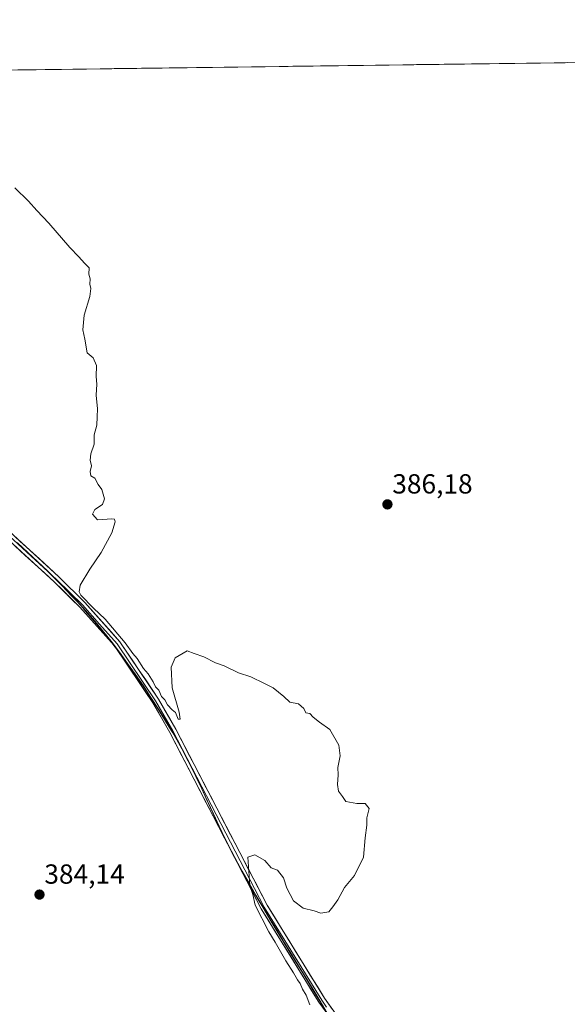
# Model space of a CAD drawing. Units: metres. Extents: x 590965 to 594445, y 4685072 to 4687430.
# Drawn here: x 593021 to 593220, y 4687073 to 4687430 of the extents above; entities that cross this region are included whole.
import ezdxf
from ezdxf.enums import TextEntityAlignment as Align

# ---------------------------------------------------------------- set-up
doc = ezdxf.new("R2010")
doc.units = ezdxf.units.M
doc.header["$MEASUREMENT"] = 0
for name, color, linetype, lineweight in [('Carátula', 7, 'Continuous', 5), ('Cultivos herbáceos CxS', 92, 'Continuous', 0), ('Cultivos leñosos CxS', 92, 'Continuous', 0), ('Curva de nivel normal', 36, 'Continuous', 0), ('Layer 0', 7, 'Continuous', 0), ('Municipio', 9, 'Continuous', 13), ('Municipio CxS', 142, 'Continuous', 0), ('Punto de cota en terreno', 7, 'Continuous', 0), ('Rótulo de punto de cota en terreno', 19, 'Continuous', 0)]:
    doc.layers.add(name, color=color, linetype=linetype, lineweight=lineweight)
doc.styles.add('Arial', font='txt', dxfattribs={"height": 0.2})

# ---------------------------------------------------------------- blocks, each defined once
blk = doc.blocks.new('*U150')
at = {"layer": 'Cultivos leñosos CxS', "color": 92, "linetype": 'Continuous', "lineweight": 0}
blk.add_polyline3d([(593020.5047, 4687240.5539, 384.6172), (593024.2051, 4687237.1639, 384.6407), (593027.8547, 4687233.7437, 384.6942), (593031.4649, 4687230.2837, 384.744), (593035.0251, 4687226.7637, 384.7458), (593038.5251, 4687223.1935, 384.793), (593041.9547, 4687219.5537, 384.8175), (593045.3049, 4687215.8435, 384.8247), (593048.5851, 4687212.0533, 384.7942), (593051.3751, 4687208.6935, 384.7633), (593054.4947, 4687204.7839, 384.7617), (593057.5349, 4687200.8133, 384.7123), (593060.5049, 4687196.7833, 384.696), (593063.3949, 4687192.7035, 384.7597), (593066.2251, 4687188.5731, 384.705), (593068.9947, 4687184.4033, 384.7205), (593071.6943, 4687180.1827, 384.6835), (593074.3343, 4687175.9331, 384.6943), (593076.9247, 4687171.6431, 384.6776), (593078.3845, 4687169.1335, 384.6442), (593080.7843, 4687164.7631, 384.7266), (593083.0751, 4687160.3233, 384.6363), (593085.2845, 4687155.8333, 384.699), (593087.4241, 4687151.3131, 384.7291), (593089.5343, 4687146.7731, 384.7081), (593091.6445, 4687142.2329, 384.6953), (593093.7643, 4687137.6927, 384.6888), (593095.9341, 4687133.1833, 384.7853), (593098.1741, 4687128.7131, 384.7566), (593100.5141, 4687124.2925, 384.8808), (593102.1039, 4687121.4125, 384.9567), (593104.5541, 4687117.0527, 385.0098), (593107.0541, 4687112.7229, 385.066), (593109.5841, 4687108.4125, 385.1499), (593112.1441, 4687104.1131, 385.1611), (593114.7243, 4687099.8327, 385.1948), (593117.3239, 4687095.5623, 385.2722), (593119.9339, 4687091.3027, 385.248), (593122.5537, 4687087.0325, 385.3494), (593125.1735, 4687082.7729, 385.3807), (593127.7839, 4687078.5125, 385.4552), (593130.3841, 4687074.2325, 385.4838), (593132.9637, 4687069.9523, 385.5234)], dxfattribs=at)
blk = doc.blocks.new('5PATER')
at = {"layer": 'Carátula', "linetype": 'Continuous', "lineweight": 5}
h = blk.add_hatch(color=250, dxfattribs=at)
edge = h.paths.add_edge_path()
edge.add_ellipse((0, 0.01), major_axis=(-1.33, -1.34), ratio=0.999422, start_angle=0, end_angle=360)

msp = doc.modelspace()

# ---------------------------------------------------------------- linework, layer by layer
at = {"layer": 'Cultivos herbáceos CxS', "color": 92, "linetype": 'Continuous', "lineweight": 0}
for points in [[(592826.16, 4687409.45, 383.82), (594397.85, 4687430.25, 438.89)], [(594397.85, 4687430.25, 438.89), (592826.16, 4687409.45, 383.82)], [(593132.96, 4687069.95, 385.52), (593130.38, 4687074.23, 385.48), (593127.78, 4687078.51, 385.46), (593125.17, 4687082.77, 385.38), (593122.55, 4687087.03, 385.35), (593119.93, 4687091.3, 385.25), (593117.32, 4687095.56, 385.27), (593114.72, 4687099.83, 385.19), (593112.14, 4687104.11, 385.16), (593109.58, 4687108.41, 385.15), (593107.05, 4687112.72, 385.07), (593104.55, 4687117.05, 385.01), (593102.1, 4687121.41, 384.96), (593100.51, 4687124.29, 384.88), (593098.17, 4687128.71, 384.76), (593095.93, 4687133.18, 384.79), (593093.76, 4687137.69, 384.69), (593091.64, 4687142.23, 384.7), (593089.53, 4687146.77, 384.71), (593087.42, 4687151.31, 384.73), (593085.28, 4687155.83, 384.7), (593083.08, 4687160.32, 384.64), (593080.78, 4687164.76, 384.73), (593078.38, 4687169.13, 384.64), (593076.92, 4687171.64, 384.68), (593074.33, 4687175.93, 384.69), (593071.69, 4687180.18, 384.68), (593068.99, 4687184.4, 384.72), (593066.23, 4687188.57, 384.7), (593063.39, 4687192.7, 384.76), (593060.5, 4687196.78, 384.7), (593057.53, 4687200.81, 384.71), (593054.49, 4687204.78, 384.76), (593051.38, 4687208.69, 384.76), (593048.59, 4687212.05, 384.79), (593045.3, 4687215.84, 384.82), (593041.95, 4687219.55, 384.82), (593038.53, 4687223.19, 384.79), (593035.03, 4687226.76, 384.75), (593031.46, 4687230.28, 384.74), (593027.85, 4687233.74, 384.69), (593024.21, 4687237.16, 384.64), (593020.5, 4687240.55, 384.62)], [(593020.5, 4687240.55, 384.62), (593024.21, 4687237.16, 384.64), (593027.85, 4687233.74, 384.69), (593031.46, 4687230.28, 384.74), (593035.03, 4687226.76, 384.75), (593038.53, 4687223.19, 384.79), (593041.95, 4687219.55, 384.82), (593045.3, 4687215.84, 384.82), (593048.59, 4687212.05, 384.79), (593051.38, 4687208.69, 384.76), (593054.49, 4687204.78, 384.76), (593057.53, 4687200.81, 384.71), (593060.5, 4687196.78, 384.7), (593063.39, 4687192.7, 384.76), (593066.23, 4687188.57, 384.7), (593068.99, 4687184.4, 384.72), (593071.69, 4687180.18, 384.68), (593074.33, 4687175.93, 384.69), (593076.92, 4687171.64, 384.68), (593078.38, 4687169.13, 384.64), (593080.78, 4687164.76, 384.73), (593083.08, 4687160.32, 384.64), (593085.28, 4687155.83, 384.7), (593087.42, 4687151.31, 384.73), (593089.53, 4687146.77, 384.71), (593091.64, 4687142.23, 384.7), (593093.76, 4687137.69, 384.69), (593095.93, 4687133.18, 384.79), (593098.17, 4687128.71, 384.76), (593100.51, 4687124.29, 384.88), (593102.1, 4687121.41, 384.96), (593104.55, 4687117.05, 385.01), (593107.05, 4687112.72, 385.07), (593109.58, 4687108.41, 385.15), (593112.14, 4687104.11, 385.16), (593114.72, 4687099.83, 385.19), (593117.32, 4687095.56, 385.27), (593119.93, 4687091.3, 385.25), (593122.55, 4687087.03, 385.35), (593125.17, 4687082.77, 385.38), (593127.78, 4687078.51, 385.46), (593130.38, 4687074.23, 385.48), (593132.96, 4687069.95, 385.52)]]:
    msp.add_polyline3d(points, dxfattribs=at)
at = {"layer": 'Cultivos leñosos CxS', "color": 92, "linetype": 'Continuous', "lineweight": 0}
msp.add_polyline3d([(593020.5, 4687240.55, 384.62), (593024.21, 4687237.16, 384.64), (593027.85, 4687233.74, 384.69), (593031.46, 4687230.28, 384.74), (593035.03, 4687226.76, 384.75), (593038.53, 4687223.19, 384.79), (593041.95, 4687219.55, 384.82), (593045.3, 4687215.84, 384.82), (593048.59, 4687212.05, 384.79), (593051.38, 4687208.69, 384.76), (593054.49, 4687204.78, 384.76), (593057.53, 4687200.81, 384.71), (593060.5, 4687196.78, 384.7), (593063.39, 4687192.7, 384.76), (593066.23, 4687188.57, 384.7), (593068.99, 4687184.4, 384.72), (593071.69, 4687180.18, 384.68), (593074.33, 4687175.93, 384.69), (593076.92, 4687171.64, 384.68), (593078.38, 4687169.13, 384.64), (593080.78, 4687164.76, 384.73), (593083.08, 4687160.32, 384.64), (593085.28, 4687155.83, 384.7), (593087.42, 4687151.31, 384.73), (593089.53, 4687146.77, 384.71), (593091.64, 4687142.23, 384.7), (593093.76, 4687137.69, 384.69), (593095.93, 4687133.18, 384.79), (593098.17, 4687128.71, 384.76), (593100.51, 4687124.29, 384.88), (593102.1, 4687121.41, 384.96), (593104.55, 4687117.05, 385.01), (593107.05, 4687112.72, 385.07), (593109.58, 4687108.41, 385.15), (593112.14, 4687104.11, 385.16), (593114.72, 4687099.83, 385.19), (593117.32, 4687095.56, 385.27), (593119.93, 4687091.3, 385.25), (593122.55, 4687087.03, 385.35), (593125.17, 4687082.77, 385.38), (593127.78, 4687078.51, 385.46), (593130.38, 4687074.23, 385.48), (593132.96, 4687069.95, 385.52)], dxfattribs=at)
at = {"layer": 'Curva de nivel normal', "color": 36, "linetype": 'Continuous', "lineweight": 0}
msp.add_polyline3d([(593126.64, 4687072.92, 385), (593125.29, 4687076.42, 385), (593123.96, 4687078.59, 385), (593123.14, 4687080.6, 385), (593122.1, 4687082.02, 385), (593120.75, 4687084.58, 385), (593117.96, 4687088.89, 385), (593114.08, 4687095.7, 385), (593111.77, 4687099.39, 385), (593106.75, 4687109.04, 385), (593105.9, 4687112.89, 385), (593104.9, 4687116.31, 385), (593104.14, 4687126.44, 385), (593106.64, 4687127.32, 385), (593110.3, 4687125.25, 385), (593112.65, 4687122.6, 385), (593114.86, 4687121.81, 385), (593117.07, 4687119.02, 385), (593118.32, 4687115.28, 385), (593120.72, 4687110.67, 385), (593124.24, 4687107.98, 385), (593128.24, 4687106.98, 385), (593130.58, 4687106.12, 385), (593133.5, 4687106.66, 385), (593135.01, 4687108.44, 385), (593136.81, 4687110.99, 385), (593139.14, 4687115.42, 385), (593142.81, 4687119.81, 385), (593146.07, 4687126.48, 385), (593146.65, 4687133.47, 385), (593147.32, 4687138.03, 385), (593147.29, 4687140.77, 385), (593148.14, 4687144.11, 385), (593146.68, 4687145.98, 385), (593143.64, 4687145.93, 385), (593139.68, 4687146.65, 385), (593138.48, 4687148.44, 385), (593137.08, 4687150.44, 385), (593136.6, 4687152.84, 385), (593136.93, 4687156.36, 385), (593136.77, 4687159.02, 385), (593137.65, 4687163.21, 385), (593137.09, 4687167.16, 385), (593133.92, 4687172.74, 385), (593130.15, 4687175.44, 385), (593127.82, 4687177.22, 385), (593126.6, 4687178.65, 385), (593125.15, 4687178.87, 385), (593124.49, 4687180.43, 385), (593122.49, 4687182.1, 385), (593119.32, 4687182.76, 385), (593117.15, 4687184.76, 385), (593113.32, 4687187.85, 385), (593110.15, 4687189.45, 385), (593105.22, 4687191.92, 385), (593100.75, 4687193.36, 385), (593095.55, 4687195.83, 385), (593092.36, 4687196.96, 385), (593088.21, 4687199.16, 385), (593084.7, 4687200.3, 385), (593082.07, 4687201.35, 385), (593077.72, 4687198.76, 385), (593076.28, 4687195.43, 385), (593076.7, 4687187.93, 385), (593079.18, 4687179.1, 385), (593079.6, 4687176.5, 385), (593078.84, 4687176.59, 385), (593077.93, 4687178.98, 385), (593076.68, 4687179.96, 385), (593075.03, 4687181.72, 385), (593073.99, 4687183.49, 385), (593072.83, 4687184.77, 385), (593071.8, 4687187.08, 385), (593070.6, 4687188.22, 385), (593069.76, 4687190.04, 385), (593068.01, 4687192.95, 385), (593066.33, 4687194.94, 385), (593063.98, 4687198.58, 385), (593062.4, 4687200.33, 385), (593059.68, 4687204.28, 385), (593052.34, 4687212.86, 385), (593048.14, 4687216.78, 385), (593043.59, 4687221.48, 385), (593042.9, 4687222.73, 385), (593043.3, 4687225.18, 385), (593046.79, 4687231, 385), (593050.93, 4687237, 385), (593054.8, 4687244.17, 385), (593056.04, 4687248.06, 385), (593055.71, 4687249.07, 385), (593054.8, 4687249.16, 385), (593049.6, 4687248.86, 385), (593047.8, 4687250.87, 385), (593048.58, 4687252.55, 385), (593051.44, 4687254.34, 385), (593052.11, 4687256.42, 385), (593051.16, 4687259.82, 385), (593049.81, 4687261.67, 385), (593048.64, 4687263.9, 385), (593047.16, 4687264.75, 385), (593046.98, 4687266.42, 385), (593047.45, 4687268.42, 385), (593046.98, 4687270.42, 385), (593047.16, 4687272.75, 385), (593048.34, 4687276.26, 385), (593048.36, 4687279.61, 385), (593049.36, 4687283.19, 385), (593049.48, 4687286.23, 385), (593049.57, 4687289.08, 385), (593049.12, 4687294.08, 385), (593049.33, 4687298.08, 385), (593049.07, 4687300.86, 385), (593049.22, 4687304.87, 385), (593048.04, 4687307.62, 385), (593045.85, 4687309.43, 385), (593044.97, 4687314.43, 385), (593044.22, 4687317.81, 385), (593044.72, 4687323.02, 385), (593046.86, 4687329.87, 385), (593047.2, 4687332.78, 385), (593046.77, 4687334.26, 385), (593046.98, 4687336.22, 385), (593046.45, 4687337.94, 385), (593046.52, 4687340.3, 385), (593044.87, 4687341.96, 385), (593042.83, 4687344.18, 385), (593039.5, 4687347.57, 385), (593031.92, 4687356.44, 385), (593027.52, 4687361.02, 385), (593024.59, 4687364.38, 385), (593019.56, 4687369.29, 385)], dxfattribs=at)
at = {"layer": 'Layer 0', "linetype": 'Continuous', "lineweight": 0}
for points in [[(593133.46, 4687068.92), (593129.89, 4687073.92), (593108.98, 4687107.78), (593075.78, 4687171.7), (593069.62, 4687182.52), (593055.73, 4687203.09), (593043.19, 4687217.18), (593033.88, 4687226.34), (592995.01, 4687261.95), (592972.93, 4687280.52), (592961.43, 4687287.92), (592934.18, 4687300.74), (592917.73, 4687310.39), (592899.32, 4687324.89), (592889.03, 4687334.43), (592867.76, 4687357.56), (592845.79, 4687384), (592827.91, 4687409.47)], [(592830.94, 4687409.51), (592847.77, 4687385.52), (592869.64, 4687359.21), (592890.8, 4687336.2), (592900.95, 4687326.79), (592919.14, 4687312.46), (592935.34, 4687302.95), (592962.64, 4687290.11), (592974.42, 4687282.54), (592996.66, 4687263.83), (593035.6, 4687228.16), (593045.01, 4687218.9), (593057.7, 4687204.63), (593071.74, 4687183.84), (593077.98, 4687172.9), (593111.16, 4687109.02), (593131.98, 4687075.3), (593143.52, 4687059.11)], [(592995.84, 4687262.89), (593034.74, 4687227.25), (593044.1, 4687218.04), (593050.37, 4687211), (593056.72, 4687203.86), (593070.68, 4687183.18), (593073.8, 4687177.71), (593076.88, 4687172.3), (593110.07, 4687108.4), (593130.94, 4687074.61), (593132.72, 4687072.11)]]:
    msp.add_lwpolyline(points, dxfattribs=at)
for points in [[(593017.9, 4687244.37, 384.65), (593021.44, 4687241.13, 384.63), (593024.98, 4687237.89, 384.65), (593028.52, 4687234.65, 384.67), (593032.06, 4687231.4, 384.72), (593035.6, 4687228.16, 384.75), (593038.74, 4687225.07, 384.75), (593041.87, 4687221.99, 384.79), (593045.01, 4687218.9, 384.83), (593048.18, 4687215.33, 384.86), (593051.36, 4687211.77, 384.79), (593054.53, 4687208.2, 384.86), (593057.7, 4687204.63, 384.84), (593060.04, 4687201.17, 384.82), (593062.38, 4687197.7, 384.77), (593064.72, 4687194.24, 384.77), (593067.06, 4687190.77, 384.74), (593069.4, 4687187.31, 384.77), (593071.74, 4687183.84, 384.67), (593073.82, 4687180.19, 384.7), (593075.9, 4687176.55, 384.66), (593077.98, 4687172.9, 384.68), (593080.19, 4687168.64, 384.77), (593082.4, 4687164.38, 384.62), (593084.62, 4687160.12, 384.69), (593086.83, 4687155.87, 384.65), (593089.04, 4687151.61, 384.7), (593091.25, 4687147.35, 384.72), (593093.46, 4687143.09, 384.69), (593095.68, 4687138.83, 384.67), (593097.89, 4687134.57, 384.7), (593100.1, 4687130.31, 384.81), (593102.31, 4687126.05, 384.86), (593104.52, 4687121.8, 384.93), (593106.74, 4687117.54, 385), (593108.95, 4687113.28, 384.97), (593111.16, 4687109.02, 385.06), (593113.76, 4687104.81, 385.11), (593116.37, 4687100.59, 385.17), (593118.97, 4687096.38, 385.17), (593121.57, 4687092.16, 385.25), (593124.17, 4687087.95, 385.27), (593126.78, 4687083.73, 385.33), (593129.38, 4687079.52, 385.35), (593131.98, 4687075.3, 385.41), (593134.87, 4687071.25, 385.44)], [(593131.68, 4687071.42, 385.48), (593129.89, 4687073.92, 385.28), (593127.28, 4687078.15, 385.37), (593124.66, 4687082.39, 385.22), (593122.05, 4687086.62, 385.22), (593119.44, 4687090.85, 385.1), (593116.82, 4687095.08, 385.11), (593114.21, 4687099.32, 385.01), (593111.59, 4687103.55, 385.11), (593108.98, 4687107.78, 384.93), (593106.77, 4687112.04, 384.86), (593104.55, 4687116.3, 384.85), (593102.34, 4687120.56, 384.81), (593100.13, 4687124.83, 384.75), (593097.91, 4687129.09, 384.69), (593095.7, 4687133.35, 384.57), (593093.49, 4687137.61, 384.6), (593091.27, 4687141.87, 384.55), (593089.06, 4687146.13, 384.59), (593086.85, 4687150.39, 384.57), (593084.63, 4687154.65, 384.53), (593082.42, 4687158.92, 384.54), (593080.21, 4687163.18, 384.48), (593077.99, 4687167.44, 384.6), (593075.78, 4687171.7, 384.55), (593073.73, 4687175.31, 384.55), (593071.67, 4687178.91, 384.57), (593069.62, 4687182.52, 384.56), (593066.84, 4687186.63, 384.59), (593064.06, 4687190.75, 384.63), (593061.29, 4687194.86, 384.65), (593058.51, 4687198.98, 384.65), (593055.73, 4687203.09, 384.68), (593052.6, 4687206.61, 384.71), (593049.46, 4687210.14, 384.72), (593046.33, 4687213.66, 384.74), (593043.19, 4687217.18, 384.73), (593040.09, 4687220.23, 384.7), (593036.98, 4687223.29, 384.72), (593033.88, 4687226.34, 384.67), (593030.35, 4687229.58, 384.65), (593026.81, 4687232.81, 384.59), (593023.28, 4687236.05, 384.56), (593019.75, 4687239.29, 384.55)]]:
    msp.add_polyline3d(points, dxfattribs=at)
at = {"layer": 'Municipio', "color": 9, "linetype": 'Continuous', "lineweight": 13}
for points in [[(593020.48, 4687240.44, 384.6), (593022.33, 4687238.75, 384.6), (593024.17, 4687237.06, 384.61), (593026, 4687235.35, 384.62), (593027.83, 4687233.64, 384.64), (593029.63, 4687231.9, 384.65), (593031.44, 4687230.17, 384.7), (593034.99, 4687226.66, 384.71), (593036.74, 4687224.87, 384.74), (593038.49, 4687223.08, 384.73), (593040.21, 4687221.26, 384.72), (593041.92, 4687219.44, 384.76), (593043.6, 4687217.59, 384.75), (593045.28, 4687215.73, 384.75), (593048.55, 4687211.95, 384.74), (593051.34, 4687208.59, 384.75), (593052.9, 4687206.63, 384.73), (593054.46, 4687204.67, 384.7), (593055.98, 4687202.69, 384.68), (593057.5, 4687200.7, 384.68), (593058.99, 4687198.69, 384.65), (593060.47, 4687196.67, 384.65), (593061.92, 4687194.63, 384.67), (593063.37, 4687192.59, 384.66), (593066.19, 4687188.47, 384.62), (593067.58, 4687186.38, 384.63), (593068.96, 4687184.29, 384.6), (593070.31, 4687182.19, 384.58), (593071.66, 4687180.08, 384.59), (593072.98, 4687177.95, 384.6), (593074.3, 4687175.82, 384.58), (593075.59, 4687173.68, 384.55), (593076.89, 4687171.53, 384.59), (593078.35, 4687169.03, 384.67), (593080.75, 4687164.65, 384.56), (593081.9, 4687162.43, 384.52), (593083.05, 4687160.21, 384.59), (593085.25, 4687155.73, 384.59), (593086.33, 4687153.47, 384.52), (593087.4, 4687151.21, 384.6), (593088.98, 4687147.8, 384.65), (593090.57, 4687144.4, 384.57), (593092.15, 4687140.99, 384.59), (593093.73, 4687137.59, 384.6), (593094.82, 4687135.34, 384.58), (593095.9, 4687133.08, 384.57), (593098.14, 4687128.61, 384.7), (593099.31, 4687126.4, 384.73), (593100.48, 4687124.19, 384.76)], [(593020.48, 4687240.44, 384.6), (593022.33, 4687238.75, 384.6), (593024.17, 4687237.06, 384.61), (593026, 4687235.35, 384.62), (593027.83, 4687233.64, 384.64), (593029.63, 4687231.9, 384.65), (593031.44, 4687230.17, 384.7), (593034.99, 4687226.66, 384.71), (593036.74, 4687224.87, 384.74), (593038.49, 4687223.08, 384.73), (593040.21, 4687221.26, 384.72), (593041.92, 4687219.44, 384.76), (593043.6, 4687217.59, 384.75), (593045.28, 4687215.73, 384.75), (593048.55, 4687211.95, 384.74), (593051.34, 4687208.59, 384.75), (593052.9, 4687206.63, 384.73), (593054.46, 4687204.67, 384.7), (593055.98, 4687202.69, 384.68), (593057.5, 4687200.7, 384.68), (593058.99, 4687198.69, 384.65), (593060.47, 4687196.67, 384.65), (593061.92, 4687194.63, 384.67), (593063.37, 4687192.59, 384.66), (593066.19, 4687188.47, 384.62), (593067.58, 4687186.38, 384.63), (593068.96, 4687184.29, 384.6), (593070.31, 4687182.19, 384.58), (593071.66, 4687180.08, 384.59), (593072.98, 4687177.95, 384.6), (593074.3, 4687175.82, 384.58), (593075.59, 4687173.68, 384.55), (593076.89, 4687171.53, 384.59), (593078.35, 4687169.03, 384.67), (593080.75, 4687164.65, 384.56), (593081.9, 4687162.43, 384.52), (593083.05, 4687160.21, 384.59), (593085.25, 4687155.73, 384.59), (593086.33, 4687153.47, 384.52), (593087.4, 4687151.21, 384.6), (593088.98, 4687147.8, 384.65), (593090.57, 4687144.4, 384.57), (593092.15, 4687140.99, 384.59), (593093.73, 4687137.59, 384.6), (593094.82, 4687135.34, 384.58), (593095.9, 4687133.08, 384.57), (593098.14, 4687128.61, 384.7), (593099.31, 4687126.4, 384.73), (593100.48, 4687124.19, 384.76)], [(593100.48, 4687124.19, 384.76), (593102.07, 4687121.3, 384.8), (593104.52, 4687116.95, 384.87), (593107.02, 4687112.62, 384.88), (593108.29, 4687110.46, 384.92), (593109.55, 4687108.3, 384.96), (593112.11, 4687104.01, 385.11), (593114.7, 4687099.73, 385.06), (593117.29, 4687095.46, 385.13), (593119.38, 4687092.05, 385.12), (593121.47, 4687088.64, 385.3), (593123.57, 4687085.22, 385.22), (593125.66, 4687081.81, 385.29), (593127.75, 4687078.4, 385.38), (593129.7, 4687075.19, 385.29), (593131.65, 4687071.97, 385.47)], [(593100.48, 4687124.19, 384.76), (593102.07, 4687121.3, 384.8), (593104.52, 4687116.95, 384.87), (593107.02, 4687112.62, 384.88), (593108.29, 4687110.46, 384.92), (593109.55, 4687108.3, 384.96), (593112.11, 4687104.01, 385.11), (593114.7, 4687099.73, 385.06), (593117.29, 4687095.46, 385.13), (593119.38, 4687092.05, 385.12), (593121.47, 4687088.64, 385.3), (593123.57, 4687085.22, 385.22), (593125.66, 4687081.81, 385.29), (593127.75, 4687078.4, 385.38), (593129.7, 4687075.19, 385.29), (593131.65, 4687071.97, 385.47)]]:
    msp.add_polyline3d(points, dxfattribs=at)
at = {"layer": 'Municipio CxS', "color": 142, "linetype": 'Continuous', "lineweight": 0}
for points in [[(593020.65, 4687412.02, 385.57), (593025.64, 4687412.09, 385.71), (593030.63, 4687412.16, 385.85), (593035.62, 4687412.22, 385.95), (593040.61, 4687412.29, 386.09), (593045.6, 4687412.35, 386.2), (593050.59, 4687412.42, 386.31), (593055.58, 4687412.49, 386.39), (593060.57, 4687412.55, 386.49), (593065.56, 4687412.62, 386.58), (593070.55, 4687412.68, 386.63), (593075.54, 4687412.75, 386.68), (593080.53, 4687412.82, 386.72), (593085.52, 4687412.88, 386.71), (593090.51, 4687412.95, 386.73), (593095.5, 4687413.01, 386.77), (593100.49, 4687413.08, 386.83), (593105.48, 4687413.15, 386.89), (593110.47, 4687413.21, 386.97), (593115.46, 4687413.28, 387.02), (593120.45, 4687413.34, 387.02), (593125.44, 4687413.41, 387), (593130.43, 4687413.48, 387), (593135.42, 4687413.54, 387.02), (593140.41, 4687413.61, 387.07), (593145.4, 4687413.67, 387.11), (593150.39, 4687413.74, 387.17), (593155.38, 4687413.81, 387.23), (593160.37, 4687413.87, 387.24), (593165.36, 4687413.94, 387.45), (593170.35, 4687414, 387.7), (593175.34, 4687414.07, 387.74), (593180.33, 4687414.14, 387.77), (593185.32, 4687414.2, 387.81), (593190.31, 4687414.27, 387.86), (593195.3, 4687414.34, 387.93), (593200.29, 4687414.4, 388), (593205.28, 4687414.47, 388.06), (593210.27, 4687414.53, 388.14), (593215.26, 4687414.6, 388.22), (593220.25, 4687414.67, 388.31)], [(593131.65, 4687071.97, 385.47), (593129.7, 4687075.19, 385.29), (593127.75, 4687078.4, 385.38), (593125.66, 4687081.81, 385.29), (593123.57, 4687085.22, 385.22), (593121.47, 4687088.64, 385.3), (593119.38, 4687092.05, 385.12), (593117.29, 4687095.46, 385.13), (593114.7, 4687099.73, 385.06), (593112.11, 4687104.01, 385.11), (593109.55, 4687108.3, 384.96), (593108.29, 4687110.46, 384.92), (593107.02, 4687112.62, 384.88), (593104.52, 4687116.95, 384.87), (593102.07, 4687121.3, 384.8), (593100.48, 4687124.19, 384.76), (593099.31, 4687126.4, 384.73), (593098.14, 4687128.61, 384.7), (593095.9, 4687133.08, 384.57), (593094.82, 4687135.34, 384.58), (593093.73, 4687137.59, 384.6), (593092.15, 4687140.99, 384.59), (593090.57, 4687144.4, 384.57), (593088.98, 4687147.8, 384.65), (593087.4, 4687151.21, 384.6), (593086.33, 4687153.47, 384.52), (593085.25, 4687155.73, 384.59), (593083.05, 4687160.21, 384.59), (593081.9, 4687162.43, 384.52), (593080.75, 4687164.65, 384.56), (593078.35, 4687169.03, 384.67), (593076.89, 4687171.53, 384.59), (593075.59, 4687173.68, 384.55), (593074.3, 4687175.82, 384.58), (593072.98, 4687177.95, 384.6), (593071.66, 4687180.08, 384.59), (593070.31, 4687182.19, 384.58), (593068.96, 4687184.29, 384.6), (593067.58, 4687186.38, 384.63), (593066.19, 4687188.47, 384.62), (593063.37, 4687192.59, 384.66), (593061.92, 4687194.63, 384.67), (593060.47, 4687196.67, 384.65), (593058.99, 4687198.69, 384.65), (593057.5, 4687200.7, 384.68), (593055.98, 4687202.69, 384.68), (593054.46, 4687204.67, 384.7), (593052.9, 4687206.63, 384.73), (593051.34, 4687208.59, 384.75), (593048.55, 4687211.95, 384.74), (593045.28, 4687215.73, 384.75), (593043.6, 4687217.59, 384.75), (593041.92, 4687219.44, 384.76), (593040.21, 4687221.26, 384.72), (593038.49, 4687223.08, 384.73), (593036.74, 4687224.87, 384.74), (593034.99, 4687226.66, 384.71), (593031.44, 4687230.17, 384.7), (593029.63, 4687231.9, 384.65), (593027.83, 4687233.64, 384.64), (593026, 4687235.35, 384.62), (593024.17, 4687237.06, 384.61), (593022.33, 4687238.75, 384.6), (593020.48, 4687240.44, 384.6)], [(593020.48, 4687240.44, 384.6), (593022.33, 4687238.75, 384.6), (593024.17, 4687237.06, 384.61), (593026, 4687235.35, 384.62), (593027.83, 4687233.64, 384.64), (593029.63, 4687231.9, 384.65), (593031.44, 4687230.17, 384.7), (593034.99, 4687226.66, 384.71), (593036.74, 4687224.87, 384.74), (593038.49, 4687223.08, 384.73), (593040.21, 4687221.26, 384.72), (593041.92, 4687219.44, 384.76), (593043.6, 4687217.59, 384.75), (593045.28, 4687215.73, 384.75), (593048.55, 4687211.95, 384.74), (593051.34, 4687208.59, 384.75), (593052.9, 4687206.63, 384.73), (593054.46, 4687204.67, 384.7), (593055.98, 4687202.69, 384.68), (593057.5, 4687200.7, 384.68), (593058.99, 4687198.69, 384.65), (593060.47, 4687196.67, 384.65), (593061.92, 4687194.63, 384.67), (593063.37, 4687192.59, 384.66), (593066.19, 4687188.47, 384.62), (593067.58, 4687186.38, 384.63), (593068.96, 4687184.29, 384.6), (593070.31, 4687182.19, 384.58), (593071.66, 4687180.08, 384.59), (593072.98, 4687177.95, 384.6), (593074.3, 4687175.82, 384.58), (593075.59, 4687173.68, 384.55), (593076.89, 4687171.53, 384.59), (593078.35, 4687169.03, 384.67), (593080.75, 4687164.65, 384.56), (593081.9, 4687162.43, 384.52), (593083.05, 4687160.21, 384.59), (593085.25, 4687155.73, 384.59), (593086.33, 4687153.47, 384.52), (593087.4, 4687151.21, 384.6), (593088.98, 4687147.8, 384.65), (593090.57, 4687144.4, 384.57), (593092.15, 4687140.99, 384.59), (593093.73, 4687137.59, 384.6), (593094.82, 4687135.34, 384.58), (593095.9, 4687133.08, 384.57), (593098.14, 4687128.61, 384.7), (593099.31, 4687126.4, 384.73), (593100.48, 4687124.19, 384.76), (593102.07, 4687121.3, 384.8), (593104.52, 4687116.95, 384.87), (593107.02, 4687112.62, 384.88), (593108.29, 4687110.46, 384.92), (593109.55, 4687108.3, 384.96), (593112.11, 4687104.01, 385.11), (593114.7, 4687099.73, 385.06), (593117.29, 4687095.46, 385.13), (593119.38, 4687092.05, 385.12), (593121.47, 4687088.64, 385.3), (593123.57, 4687085.22, 385.22), (593125.66, 4687081.81, 385.29), (593127.75, 4687078.4, 385.38), (593129.7, 4687075.19, 385.29), (593131.65, 4687071.97, 385.47)]]:
    msp.add_polyline3d(points, dxfattribs=at)

# ---------------------------------------------------------------- block references
at = {"layer": 'Cultivos leñosos CxS', "color": 92, "linetype": 'Continuous', "lineweight": 0}
msp.add_blockref('*U150', (0, 0), dxfattribs=at)
at = {"layer": 'Punto de cota en terreno', "linetype": 'Continuous', "lineweight": 0}
for p in [(593154.77, 4687254.44, 386.18), (593028.54, 4687112.9, 384.14)]:
    msp.add_blockref('5PATER', p, dxfattribs=at)

# ---------------------------------------------------------------- texts
at = {"layer": 'Rótulo de punto de cota en terreno', "color": 19, "linetype": 'Continuous', "lineweight": 0, "style": 'Arial'}
for s, p in [('386,18', (593156.53, 4687256.2)), ('384,14', (593030.3, 4687114.66))]:
    msp.add_text(s, height=7, dxfattribs=at).set_placement(p, align=Align.BOTTOM_LEFT)

doc.saveas('drawing.dxf')
